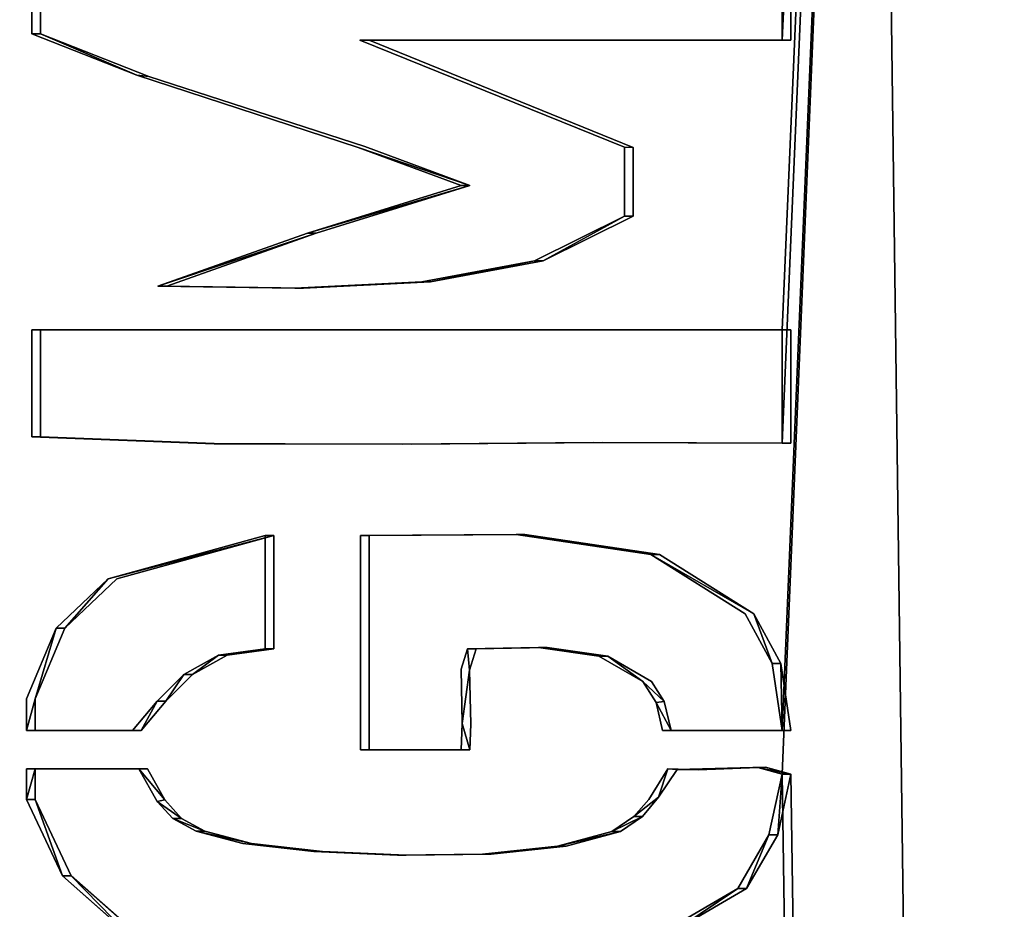
# Model space of a CAD drawing. Units: inches. Extents: x -17.2 to 14.7, y -14 to 12.1.
# Drawn here: x 8.6 to 8.9, y 5.3 to 5.6 of the extents above; entities that cross this region are included whole.
import ezdxf

# ---------------------------------------------------------------- set-up
doc = ezdxf.new("R2010")
doc.units = ezdxf.units.IN
doc.header["$MEASUREMENT"] = 0
for name, color, linetype in [('SEAT-BASESUPPORT', 5, 'Continuous'), ('SEAT-SEAT', 5, 'Continuous'), ('SEAT-SUPPORT', 5, 'Continuous')]:
    doc.layers.add(name, color=color, linetype=linetype)

msp = doc.modelspace()

# ---------------------------------------------------------------- linework, layer by layer
at = {"layer": 'SEAT-BASESUPPORT'}
for points, invisible_edges in [([(8.24918, 6.85444, 23.11766), (8.25192, -6.8501, 23.11776), (10.23788, 9.61537, 23.18712)], 1), ([(10.27616, 9.57132, 22.46801), (10.26301, -9.61537, 22.46755), (8.6705, 7.91598, 22.41194)], 14), ([(8.6705, 7.91598, 22.41194), (7.7635, -6.86017, 22.38027), (7.76912, 6.85691, 22.38047)], 13), ([(8.62268, -7.86774, 22.41027), (7.7635, -6.86017, 22.38027), (8.6705, 7.91598, 22.41194)], 15), ([(8.6705, 7.91598, 22.41194), (10.26301, -9.61537, 22.46755), (8.62268, -7.86774, 22.41027)], 15)]:
    msp.add_3dface(points, dxfattribs=dict(at, invisible_edges=invisible_edges))
msp.add_3dface([(8.25192, -6.8501, 23.11776), (10.25103, -9.57132, 23.18757), (10.23788, 9.61537, 23.18712)], dxfattribs=at)
at = {"layer": 'SEAT-SEAT'}
for points, invisible_edges in [([(9.91087, 9.5948, 25.755), (7.71354, 9.6, 25.8923), (7.71354, -9.6, 25.8923)], 2), ([(9.91207, -9.60318, 25.75293), (9.91087, 9.5948, 25.755), (7.71354, -9.6, 25.8923)], 1), ([(10.0793, 9.52575, 23.17452), (5.33575, 0.99369, 23.02794), (-6.96164, 9.5307, 22.57843)], 2), ([(6.33556, 0.94602, 23.05084), (5.43846, 1.02294, 23.02552), (10.0793, 9.52575, 23.17452)], 12), ([(10.0793, 9.52575, 23.17452), (8.64398, 0.49117, 23.13146), (6.33556, 0.94602, 23.05084)], 14), ([(8.64398, 0.49117, 23.13146), (10.0793, 9.52575, 23.17452), (8.70953, 0.39523, 23.13374)], 2), ([(10.02366, -9.47035, 23.17963), (8.70953, 0.39523, 23.13374), (10.0793, 9.52575, 23.17452)], 3)]:
    msp.add_3dface(points, dxfattribs=dict(at, invisible_edges=invisible_edges))
msp.add_3dface([(5.33575, 0.99369, 23.02794), (10.0793, 9.52575, 23.17452), (5.43846, 1.02294, 23.02552)], dxfattribs=at)
at = {"layer": 'SEAT-SUPPORT'}
for points, invisible_edges in [([(8.76282, 8, 21.24746), (8.76282, -8, 21.24746), (9.07978, 10.25, 21.25852)], 15), ([(9.07978, 10.25, 21.25852), (8.76282, -8, 21.24746), (9.07978, -10.25, 21.25852)], 15), ([(8.83418, 5.31391, 22.41766), (9.03905, -10.25, 22.42481), (9.03905, 10.25, 22.42481)], 2), ([(8.83418, 5.55826, 22.41766), (8.83418, 5.46186, 22.41766), (9.03905, 10.25, 22.42481)], 1), ([(8.83418, 5.42408, 22.41766), (8.83418, 5.32839, 22.41766), (9.03905, 10.25, 22.42481)], 1), ([(8.83418, 5.32839, 22.41766), (8.83418, 5.31391, 22.41766), (9.03905, 10.25, 22.42481)], 1), ([(9.04195, 10.25, 22.34186), (9.04195, -10.25, 22.34186), (8.83707, 5.31391, 22.33471)], 13), ([(8.83707, 5.46186, 22.33471), (8.83707, 5.55826, 22.33471), (9.04195, 10.25, 22.34186)], 15), ([(8.83707, 5.42408, 22.33471), (9.04195, 10.25, 22.34186), (8.83707, 5.32839, 22.33471)], 15), ([(8.83707, 5.55826, 22.33471), (8.83707, 5.59604, 22.33471), (9.04195, 10.25, 22.34186)], 14), ([(8.83707, 5.42408, 22.33471), (8.83707, 5.46186, 22.33471), (9.04195, 10.25, 22.34186)], 14), ([(9.04195, 10.25, 22.34186), (8.83707, 5.31391, 22.33471), (8.83707, 5.32839, 22.33471)], 15), ([(8.74853, -7.92811, 21.24696), (8.76282, -8, 21.24746), (8.76282, 8, 21.24746)], 14), ([(8.76282, 8, 21.24746), (8.74853, 7.92811, 21.24696), (8.74853, -7.92811, 21.24696)], 14), ([(8.83783, -8, 21.16702), (8.81805, -7.9005, 21.16633), (8.83783, 8, 21.16702)], 14), ([(8.83783, 8, 21.16702), (8.81805, -7.9005, 21.16633), (8.81805, 7.9005, 21.16633)], 3), ([(9.08268, -10.25, 21.17557), (8.83783, -8, 21.16702), (8.83783, 8, 21.16702)], 2), ([(8.58546, 5.30544, 22.32592), (8.36591, -3.1983, 22.31826), (8.38814, 7.9382, 22.31903)], 15), ([(8.42313, 7.8858, 22.32025), (8.58546, 5.30544, 22.32592), (8.38814, 7.9382, 22.31903)], 3), ([(8.70784, 7.86717, 21.24553), (8.70784, -7.86717, 21.24553), (8.74853, 7.92811, 21.24696)], 3), ([(8.74853, 7.92811, 21.24696), (8.70784, -7.86717, 21.24553), (8.74853, -7.92811, 21.24696)], 13), ([(8.76172, 7.81615, 21.16437), (8.81805, 7.9005, 21.16633), (8.81805, -7.9005, 21.16633)], 14), ([(8.47549, 7.85079, 22.32208), (8.58546, 5.30544, 22.32592), (8.42313, 7.8858, 22.32025)], 3), ([(8.70784, 7.86717, 21.24553), (8.64693, -7.82645, 21.24341), (8.70784, -7.86717, 21.24553)], 13), ([(8.70784, 7.86717, 21.24553), (8.64693, 7.82645, 21.24341), (8.64693, -7.82645, 21.24341)], 14), ([(8.58723, 5.73482, 22.32598), (8.58546, 5.33898, 22.32592), (8.47549, 7.85079, 22.32208)], 15), ([(8.58546, 5.33898, 22.32592), (8.58546, 5.32839, 22.32592), (8.47549, 7.85079, 22.32208)], 14), ([(8.47549, 7.85079, 22.32208), (8.58546, 5.32839, 22.32592), (8.58546, 5.31568, 22.32592)], 15), ([(8.58546, 5.30544, 22.32592), (8.47549, 7.85079, 22.32208), (8.58546, 5.31568, 22.32592)], 3), ([(8.64693, -7.82645, 21.24341), (8.64693, 7.82645, 21.24341), (8.57509, 7.81215, 21.2409)], 13), ([(8.67742, 7.75979, 21.16142), (8.76172, 7.81615, 21.16437), (8.67742, -7.75979, 21.16142)], 14), ([(8.76172, -7.81615, 21.16437), (8.67742, -7.75979, 21.16142), (8.76172, 7.81615, 21.16437)], 14), ([(8.81805, -7.9005, 21.16633), (8.76172, -7.81615, 21.16437), (8.76172, 7.81615, 21.16437)], 14), ([(8.57509, 7.81215, 21.2409), (8.57509, -7.81215, 21.2409), (8.64693, -7.82645, 21.24341)], 13), ([(8.67742, -7.75979, 21.16142), (8.57798, -7.74, 21.15795), (8.67742, 7.75979, 21.16142)], 14), ([(8.67742, 7.75979, 21.16142), (8.57798, -7.74, 21.15795), (8.57798, 7.74, 21.15795)], 3), ([(8.58723, 5.73482, 22.32598), (8.58723, 5.66984, 22.32598), (8.58546, 5.33898, 22.32592)], 15), ([(8.58256, 5.33898, 22.40887), (8.48439, 5.67581, 22.40544), (8.48439, 5.50166, 22.40544)], 15), ([(8.48439, 5.67581, 22.40544), (8.58256, 5.33898, 22.40887), (8.58433, 5.59604, 22.40893)], 15), ([(8.58723, 5.63418, 22.32598), (8.58546, 5.33898, 22.32592), (8.58723, 5.66984, 22.32598)], 3), ([(8.58546, 5.33898, 22.32592), (8.58723, 5.63418, 22.32598), (8.58723, 5.59604, 22.32598)], 15), ([(8.58256, 5.33898, 22.40887), (8.58433, 5.56038, 22.40893), (8.58433, 5.59604, 22.40893)], 13), ([(8.58433, 5.56038, 22.40893), (8.58723, 5.56038, 22.32598), (8.58723, 5.59604, 22.32598)], 12), ([(8.58723, 5.59604, 22.32598), (8.58433, 5.59604, 22.40893), (8.58433, 5.56038, 22.40893)], 12), ([(8.58723, 5.59604, 22.32598), (8.58723, 5.56038, 22.32598), (8.58546, 5.33898, 22.32592)], 14), ([(8.83707, 5.55826, 22.33471), (8.83418, 5.55826, 22.41766), (8.83418, 5.59604, 22.41766)], 12), ([(8.83418, 5.59604, 22.41766), (8.83707, 5.59604, 22.33471), (8.83707, 5.55826, 22.33471)], 12), ([(8.58433, 5.56038, 22.40893), (8.58256, 5.33898, 22.40887), (8.58433, 5.46186, 22.40893)], 15), ([(8.58433, 5.56038, 22.40893), (8.58433, 5.46186, 22.40893), (8.61927, 5.54661, 22.41015)], 3), ([(8.58723, 5.56038, 22.32598), (8.58723, 5.46186, 22.32598), (8.58546, 5.33898, 22.32592)], 15), ([(8.62323, 5.54619, 22.32724), (8.58723, 5.46186, 22.32598), (8.58723, 5.56038, 22.32598)], 3), ([(8.69662, 5.55826, 22.3298), (8.69353, 5.55826, 22.41275), (8.83418, 5.55826, 22.41766)], 12), ([(8.7816, 5.5226, 22.41582), (8.69353, 5.55826, 22.41275), (8.78447, 5.52252, 22.33287)], 2), ([(8.69353, 5.55826, 22.41275), (8.7816, 5.5226, 22.41582), (8.83418, 5.55826, 22.41766)], 2), ([(8.78447, 5.52252, 22.33287), (8.69353, 5.55826, 22.41275), (8.69662, 5.55826, 22.3298)], 1), ([(8.83418, 5.55826, 22.41766), (8.83707, 5.55826, 22.33471), (8.69662, 5.55826, 22.3298)], 12), ([(8.78447, 5.52252, 22.33287), (8.69662, 5.55826, 22.3298), (8.74435, 5.55826, 22.33147)], 12), ([(8.83707, 5.55826, 22.33471), (8.78447, 5.52252, 22.33287), (8.74435, 5.55826, 22.33147)], 3), ([(8.83418, 5.46186, 22.41766), (8.83418, 5.55826, 22.41766), (8.7816, 5.49965, 22.41582)], 15), ([(8.7816, 5.49965, 22.41582), (8.83418, 5.55826, 22.41766), (8.7816, 5.5226, 22.41582)], 3), ([(8.83707, 5.55826, 22.33471), (8.78449, 5.49965, 22.33287), (8.78447, 5.52252, 22.33287)], 13), ([(8.78449, 5.49965, 22.33287), (8.83707, 5.55826, 22.33471), (8.83707, 5.46186, 22.33471)], 15), ([(8.58433, 5.46186, 22.40893), (8.61849, 5.46186, 22.41013), (8.61927, 5.54661, 22.41015)], 14), ([(8.62922, 5.47634, 22.32745), (8.58723, 5.46186, 22.32598), (8.62323, 5.54619, 22.32724)], 15), ([(8.61849, 5.46186, 22.41013), (8.62632, 5.47634, 22.4104), (8.61927, 5.54661, 22.41015)], 15), ([(8.61927, 5.54661, 22.41015), (8.69301, 5.52249, 22.41273), (8.62323, 5.54619, 22.32724)], 2), ([(8.62632, 5.47634, 22.4104), (8.69301, 5.52249, 22.41273), (8.61927, 5.54661, 22.41015)], 13), ([(8.69301, 5.52249, 22.41273), (8.69515, 5.5228, 22.32975), (8.62323, 5.54619, 22.32724)], 13), ([(8.62922, 5.47634, 22.32745), (8.62323, 5.54619, 22.32724), (8.67899, 5.49395, 22.32919)], 3), ([(8.62323, 5.54619, 22.32724), (8.69515, 5.5228, 22.32975), (8.67899, 5.49395, 22.32919)], 14), ([(8.69301, 5.52249, 22.41273), (8.62632, 5.47634, 22.4104), (8.67609, 5.49395, 22.41214)], 13), ([(8.67609, 5.49395, 22.41214), (8.72725, 5.50989, 22.41392), (8.69301, 5.52249, 22.41273)], 12), ([(8.73015, 5.50989, 22.33097), (8.67899, 5.49395, 22.32919), (8.69515, 5.5228, 22.32975)], 2), ([(8.69301, 5.52249, 22.41273), (8.73015, 5.50989, 22.33097), (8.69515, 5.5228, 22.32975)], 12), ([(8.7816, 5.5226, 22.41582), (8.78447, 5.52252, 22.33287), (8.78449, 5.49965, 22.33287)], 12), ([(8.78449, 5.49965, 22.33287), (8.7816, 5.49965, 22.41582), (8.7816, 5.5226, 22.41582)], 12), ([(8.48439, 5.50166, 22.40544), (8.48439, 5.43158, 22.40544), (8.58256, 5.33898, 22.40887)], 14), ([(8.78449, 5.49965, 22.33287), (8.83707, 5.46186, 22.33471), (8.74939, 5.46186, 22.33165)], 13), ([(8.78449, 5.49965, 22.33287), (8.74939, 5.46186, 22.33165), (8.75451, 5.48477, 22.33183)], 3), ([(8.83418, 5.46186, 22.41766), (8.7816, 5.49965, 22.41582), (8.75162, 5.48477, 22.41478)], 13), ([(8.72096, 5.46186, 22.4137), (8.75162, 5.48477, 22.41478), (8.71419, 5.47775, 22.41347)], 13), ([(8.71709, 5.47775, 22.33052), (8.75451, 5.48477, 22.33183), (8.74939, 5.46186, 22.33165)], 14), ([(8.75162, 5.48477, 22.41478), (8.72096, 5.46186, 22.4137), (8.83418, 5.46186, 22.41766)], 13), ([(8.64188, 5.46186, 22.32789), (8.58723, 5.46186, 22.32598), (8.62922, 5.47634, 22.32745)], 14), ([(8.65801, 5.46186, 22.41151), (8.62632, 5.47634, 22.4104), (8.61849, 5.46186, 22.41013)], 3), ([(8.67185, 5.47564, 22.41199), (8.62632, 5.47634, 22.4104), (8.65801, 5.46186, 22.41151)], 14), ([(8.62922, 5.47634, 22.32745), (8.67474, 5.47564, 22.32904), (8.74939, 5.46186, 22.33165)], 14), ([(8.74939, 5.46186, 22.33165), (8.64188, 5.46186, 22.32789), (8.62922, 5.47634, 22.32745)], 14), ([(8.72096, 5.46186, 22.4137), (8.67185, 5.47564, 22.41199), (8.65801, 5.46186, 22.41151)], 3), ([(8.71419, 5.47775, 22.41347), (8.67185, 5.47564, 22.41199), (8.72096, 5.46186, 22.4137)], 14), ([(8.74939, 5.46186, 22.33165), (8.67474, 5.47564, 22.32904), (8.71709, 5.47775, 22.33052)], 13), ([(8.58433, 5.4262, 22.40893), (8.58433, 5.46186, 22.40893), (8.58256, 5.33898, 22.40887)], 14), ([(8.58433, 5.46186, 22.40893), (8.58723, 5.46186, 22.32598), (8.83707, 5.46186, 22.33471)], 12), ([(8.83707, 5.46186, 22.33471), (8.83418, 5.46186, 22.41766), (8.58433, 5.46186, 22.40893)], 12), ([(8.58433, 5.4262, 22.40893), (8.58723, 5.4262, 22.32598), (8.58723, 5.46186, 22.32598)], 12), ([(8.58723, 5.46186, 22.32598), (8.58433, 5.46186, 22.40893), (8.58433, 5.4262, 22.40893)], 12), ([(8.58723, 5.4262, 22.32598), (8.58546, 5.33898, 22.32592), (8.58723, 5.46186, 22.32598)], 3), ([(8.83707, 5.42408, 22.33471), (8.83418, 5.42408, 22.41766), (8.83418, 5.46186, 22.41766)], 12), ([(8.83418, 5.46186, 22.41766), (8.83707, 5.46186, 22.33471), (8.83707, 5.42408, 22.33471)], 12), ([(8.58256, 5.33898, 22.40887), (8.48439, 5.43158, 22.40544), (8.48439, 5.38942, 22.40544)], 15), ([(8.58256, 5.33898, 22.40887), (8.59245, 5.36251, 22.40922), (8.58433, 5.4262, 22.40893)], 14), ([(8.59245, 5.36251, 22.40922), (8.60974, 5.37888, 22.40982), (8.58433, 5.4262, 22.40893)], 14), ([(8.58433, 5.4262, 22.40893), (8.60974, 5.37888, 22.40982), (8.64502, 5.42391, 22.41105)], 3), ([(8.58546, 5.33898, 22.32592), (8.58723, 5.4262, 22.32598), (8.59534, 5.36251, 22.32627)], 3), ([(8.58723, 5.4262, 22.32598), (8.64792, 5.42391, 22.3281), (8.59534, 5.36251, 22.32627)], 14), ([(8.59534, 5.36251, 22.32627), (8.64792, 5.42391, 22.3281), (8.61263, 5.37888, 22.32687)], 3), ([(8.66197, 5.39336, 22.41164), (8.64502, 5.42391, 22.41105), (8.60974, 5.37888, 22.40982)], 3), ([(8.61263, 5.37888, 22.32687), (8.64792, 5.42391, 22.3281), (8.66486, 5.39336, 22.32869)], 3), ([(8.64502, 5.42391, 22.41105), (8.70786, 5.42373, 22.41325), (8.71076, 5.42373, 22.3303)], 2), ([(8.66863, 5.42384, 22.41188), (8.64502, 5.42391, 22.41105), (8.66197, 5.39336, 22.41164)], 14), ([(8.64792, 5.42391, 22.3281), (8.67153, 5.42384, 22.32893), (8.66486, 5.39336, 22.32869)], 14), ([(8.66863, 5.42384, 22.41188), (8.66197, 5.35558, 22.41164), (8.6782, 5.28814, 22.41221)], 15), ([(8.66197, 5.35558, 22.41164), (8.66863, 5.42384, 22.41188), (8.66197, 5.39336, 22.41164)], 3), ([(8.67153, 5.42384, 22.32893), (8.6811, 5.28814, 22.32926), (8.66486, 5.35558, 22.32869)], 15), ([(8.67153, 5.42384, 22.32893), (8.66486, 5.35558, 22.32869), (8.66486, 5.39336, 22.32869)], 13), ([(8.69373, 5.32203, 22.41275), (8.66863, 5.42384, 22.41188), (8.6782, 5.28814, 22.41221)], 15), ([(8.70786, 5.42373, 22.41325), (8.66863, 5.42384, 22.41188), (8.69373, 5.39336, 22.41275)], 14), ([(8.66863, 5.42384, 22.41188), (8.69373, 5.32203, 22.41275), (8.69373, 5.39336, 22.41275)], 13), ([(8.6811, 5.28814, 22.32926), (8.67153, 5.42384, 22.32893), (8.69662, 5.32203, 22.3298)], 15), ([(8.67153, 5.42384, 22.32893), (8.71076, 5.42373, 22.3303), (8.69662, 5.39336, 22.3298)], 14), ([(8.67153, 5.42384, 22.32893), (8.69662, 5.39336, 22.3298), (8.69662, 5.32203, 22.3298)], 13), ([(8.7714, 5.42426, 22.41547), (8.69373, 5.39336, 22.41275), (8.7456, 5.39372, 22.41457)], 13), ([(8.7714, 5.42426, 22.41547), (8.70786, 5.42373, 22.41325), (8.69373, 5.39336, 22.41275)], 14), ([(8.74849, 5.39372, 22.33162), (8.69662, 5.39336, 22.3298), (8.77429, 5.42426, 22.33252)], 14), ([(8.71076, 5.42373, 22.3303), (8.77429, 5.42426, 22.33252), (8.69662, 5.39336, 22.3298)], 14), ([(8.70786, 5.42373, 22.41325), (8.7714, 5.42426, 22.41547), (8.71076, 5.42373, 22.3303)], 14), ([(8.77429, 5.42426, 22.33252), (8.71076, 5.42373, 22.3303), (8.7714, 5.42426, 22.41547)], 14), ([(8.79042, 5.38701, 22.41613), (8.7714, 5.42426, 22.41547), (8.7456, 5.39372, 22.41457)], 3), ([(8.74849, 5.39372, 22.33162), (8.77429, 5.42426, 22.33252), (8.79331, 5.38701, 22.33318)], 3), ([(8.82183, 5.36723, 22.41723), (8.7714, 5.42426, 22.41547), (8.79042, 5.38701, 22.41613)], 3), ([(8.83418, 5.42408, 22.41766), (8.7714, 5.42426, 22.41547), (8.82183, 5.36723, 22.41723)], 14), ([(8.77429, 5.42426, 22.33252), (8.7714, 5.42426, 22.41547), (8.83418, 5.42408, 22.41766)], 13), ([(8.77429, 5.42426, 22.33252), (8.82472, 5.36723, 22.33428), (8.79331, 5.38701, 22.33318)], 13), ([(8.77429, 5.42426, 22.33252), (8.83418, 5.42408, 22.41766), (8.83707, 5.42408, 22.33471)], 1), ([(8.77429, 5.42426, 22.33252), (8.83707, 5.42408, 22.33471), (8.82472, 5.36723, 22.33428)], 14), ([(8.83078, 5.35072, 22.41754), (8.83418, 5.42408, 22.41766), (8.82183, 5.36723, 22.41723)], 3), ([(8.83368, 5.35072, 22.33459), (8.82472, 5.36723, 22.33428), (8.83707, 5.42408, 22.33471)], 14), ([(8.83078, 5.35072, 22.41754), (8.83418, 5.32839, 22.41766), (8.83418, 5.42408, 22.41766)], 14), ([(8.83707, 5.32839, 22.33471), (8.83368, 5.35072, 22.33459), (8.83707, 5.42408, 22.33471)], 14), ([(8.66486, 5.39336, 22.32869), (8.60974, 5.37888, 22.40982), (8.61263, 5.37888, 22.32687)], 2), ([(8.66197, 5.39336, 22.41164), (8.66486, 5.39336, 22.32869), (8.66486, 5.35558, 22.32869)], 12), ([(8.66486, 5.35558, 22.32869), (8.66197, 5.35558, 22.41164), (8.66197, 5.39336, 22.41164)], 12), ([(8.69373, 5.32203, 22.41275), (8.69662, 5.32203, 22.3298), (8.69662, 5.39336, 22.3298)], 12), ([(8.69662, 5.39336, 22.3298), (8.69373, 5.39336, 22.41275), (8.69373, 5.32203, 22.41275)], 12), ([(8.48439, 5.38942, 22.40544), (8.48439, 5.36309, 22.40544), (8.58256, 5.33898, 22.40887)], 14), ([(8.82183, 5.36723, 22.41723), (8.79042, 5.38701, 22.41613), (8.82472, 5.36723, 22.33428)], 12), ([(8.60974, 5.37888, 22.40982), (8.59534, 5.36251, 22.32627), (8.61263, 5.37888, 22.32687)], 12), ([(8.82472, 5.36723, 22.33428), (8.83078, 5.35072, 22.41754), (8.82183, 5.36723, 22.41723)], 12), ([(8.58256, 5.31568, 22.40887), (8.48439, 5.36309, 22.40544), (8.48439, 5.27474, 22.40544)], 15), ([(8.58256, 5.31568, 22.40887), (8.58256, 5.32839, 22.40887), (8.48439, 5.36309, 22.40544)], 15), ([(8.58256, 5.33898, 22.40887), (8.48439, 5.36309, 22.40544), (8.58256, 5.32839, 22.40887)], 3), ([(8.58546, 5.33898, 22.32592), (8.59245, 5.36251, 22.40922), (8.58256, 5.33898, 22.40887)], 12), ([(8.64644, 5.35346, 22.4111), (8.63487, 5.34702, 22.4107), (8.63905, 5.29491, 22.41084)], 14), ([(8.64195, 5.29491, 22.32789), (8.63776, 5.34702, 22.32775), (8.64933, 5.35346, 22.32815)], 13), ([(8.63905, 5.29491, 22.41084), (8.65453, 5.29079, 22.41138), (8.64644, 5.35346, 22.4111)], 14), ([(8.65742, 5.29079, 22.32844), (8.64195, 5.29491, 22.32789), (8.64933, 5.35346, 22.32815)], 14), ([(8.65453, 5.29079, 22.41138), (8.66197, 5.35558, 22.41164), (8.64644, 5.35346, 22.4111)], 13), ([(8.66486, 5.35558, 22.32869), (8.65742, 5.29079, 22.32844), (8.64933, 5.35346, 22.32815)], 3), ([(8.66197, 5.35558, 22.41164), (8.65453, 5.29079, 22.41138), (8.6782, 5.28814, 22.41221)], 13), ([(8.65742, 5.29079, 22.32844), (8.66486, 5.35558, 22.32869), (8.6811, 5.28814, 22.32926)], 3), ([(8.72725, 5.34887, 22.41392), (8.72937, 5.35558, 22.414), (8.73006, 5.34855, 22.33097)], 12), ([(8.72725, 5.34887, 22.41392), (8.72754, 5.33073, 22.41393), (8.72937, 5.35558, 22.414)], 2), ([(8.73432, 5.28725, 22.41417), (8.72937, 5.35558, 22.414), (8.72754, 5.33073, 22.41393)], 15), ([(8.75301, 5.35611, 22.41482), (8.72937, 5.35558, 22.414), (8.75937, 5.28987, 22.41505)], 14), ([(8.72937, 5.35558, 22.414), (8.73432, 5.28725, 22.41417), (8.75937, 5.28987, 22.41505)], 13), ([(8.73226, 5.35558, 22.33105), (8.7305, 5.33051, 22.33099), (8.73006, 5.34855, 22.33097)], 1), ([(8.73722, 5.28725, 22.33122), (8.7305, 5.33051, 22.33099), (8.73226, 5.35558, 22.33105)], 15), ([(8.73226, 5.35558, 22.33105), (8.7559, 5.35611, 22.33187), (8.76227, 5.28987, 22.3321)], 14), ([(8.76227, 5.28987, 22.3321), (8.73722, 5.28725, 22.33122), (8.73226, 5.35558, 22.33105)], 14), ([(8.77314, 5.35316, 22.41553), (8.75301, 5.35611, 22.41482), (8.75937, 5.28987, 22.41505)], 14), ([(8.7559, 5.35611, 22.33187), (8.77604, 5.35316, 22.33258), (8.76227, 5.28987, 22.3321)], 14), ([(8.7774, 5.29476, 22.41568), (8.77314, 5.35316, 22.41553), (8.75937, 5.28987, 22.41505)], 3), ([(8.77604, 5.35316, 22.33258), (8.7803, 5.29476, 22.33273), (8.76227, 5.28987, 22.3321)], 13), ([(8.78769, 5.34472, 22.41603), (8.77314, 5.35316, 22.41553), (8.7774, 5.29476, 22.41568)], 14), ([(8.77604, 5.35316, 22.33258), (8.79058, 5.34472, 22.33309), (8.7803, 5.29476, 22.33273)], 14), ([(8.77604, 5.35316, 22.33258), (8.78769, 5.34472, 22.41603), (8.79058, 5.34472, 22.33309)], 2), ([(8.62606, 5.30476, 22.41039), (8.63487, 5.34702, 22.4107), (8.62606, 5.3382, 22.41039)], 13), ([(8.62606, 5.30476, 22.41039), (8.63126, 5.29908, 22.41057), (8.63487, 5.34702, 22.4107)], 14), ([(8.63776, 5.34702, 22.32775), (8.62855, 5.30533, 22.32743), (8.62895, 5.3382, 22.32744)], 3), ([(8.62855, 5.30533, 22.32743), (8.63776, 5.34702, 22.32775), (8.63416, 5.29908, 22.32762)], 3), ([(8.63126, 5.29908, 22.41057), (8.63905, 5.29491, 22.41084), (8.63487, 5.34702, 22.4107)], 14), ([(8.64195, 5.29491, 22.32789), (8.63416, 5.29908, 22.32762), (8.63776, 5.34702, 22.32775)], 14), ([(8.72725, 5.34887, 22.41392), (8.73006, 5.34855, 22.33097), (8.72754, 5.33073, 22.41393)], 1), ([(8.7305, 5.33051, 22.33099), (8.72754, 5.33073, 22.41393), (8.73006, 5.34855, 22.33097)], 1), ([(8.7774, 5.29476, 22.41568), (8.78477, 5.29979, 22.41593), (8.78769, 5.34472, 22.41603)], 14), ([(8.78767, 5.29979, 22.33298), (8.7803, 5.29476, 22.33273), (8.79058, 5.34472, 22.33309)], 14), ([(8.78971, 5.30544, 22.41611), (8.78769, 5.34472, 22.41603), (8.78477, 5.29979, 22.41593)], 3), ([(8.78767, 5.29979, 22.33298), (8.79058, 5.34472, 22.33309), (8.79297, 5.30624, 22.33317)], 3), ([(8.79215, 5.33771, 22.41619), (8.78769, 5.34472, 22.41603), (8.78971, 5.30544, 22.41611)], 14), ([(8.78769, 5.34472, 22.41603), (8.79489, 5.33809, 22.33324), (8.79058, 5.34472, 22.33309)], 12), ([(8.79297, 5.30624, 22.33317), (8.79058, 5.34472, 22.33309), (8.79489, 5.33809, 22.33324)], 13), ([(8.58546, 5.33898, 22.32592), (8.58256, 5.33898, 22.40887), (8.58256, 5.32839, 22.40887)], 1), ([(8.61997, 5.31568, 22.41018), (8.62606, 5.3382, 22.41039), (8.61785, 5.32839, 22.4101)], 13), ([(8.61997, 5.31568, 22.41018), (8.62606, 5.30476, 22.41039), (8.62606, 5.3382, 22.41039)], 14), ([(8.62855, 5.30533, 22.32743), (8.62075, 5.32839, 22.32715), (8.62895, 5.3382, 22.32744)], 13), ([(8.79612, 5.31564, 22.41633), (8.79215, 5.33771, 22.41619), (8.78971, 5.30544, 22.41611)], 3), ([(8.79215, 5.33771, 22.41619), (8.79612, 5.31564, 22.41633), (8.7943, 5.32839, 22.41627)], 3), ([(8.79297, 5.30624, 22.33317), (8.79489, 5.33809, 22.33324), (8.7972, 5.32839, 22.33332)], 13), ([(8.73432, 5.28725, 22.41417), (8.72754, 5.33073, 22.41393), (8.72725, 5.32203, 22.41392)], 13), ([(8.7305, 5.33051, 22.33099), (8.73015, 5.32203, 22.33097), (8.72754, 5.33073, 22.41393)], 12), ([(8.7305, 5.33051, 22.33099), (8.73722, 5.28725, 22.33122), (8.73015, 5.32203, 22.33097)], 3), ([(8.58546, 5.32839, 22.32592), (8.58256, 5.32839, 22.40887), (8.61785, 5.32839, 22.4101)], 12), ([(8.58256, 5.31568, 22.40887), (8.61997, 5.31568, 22.41018), (8.58256, 5.32839, 22.40887)], 14), ([(8.61997, 5.31568, 22.41018), (8.61785, 5.32839, 22.4101), (8.58256, 5.32839, 22.40887)], 13), ([(8.61785, 5.32839, 22.4101), (8.62075, 5.32839, 22.32715), (8.58546, 5.32839, 22.32592)], 12), ([(8.58546, 5.31568, 22.32592), (8.62075, 5.32839, 22.32715), (8.62287, 5.31568, 22.32723)], 3), ([(8.58546, 5.32839, 22.32592), (8.62075, 5.32839, 22.32715), (8.58546, 5.31568, 22.32592)], 14), ([(8.62855, 5.30533, 22.32743), (8.62287, 5.31568, 22.32723), (8.62075, 5.32839, 22.32715)], 14), ([(8.79919, 5.31544, 22.33339), (8.79297, 5.30624, 22.33317), (8.7972, 5.32839, 22.33332)], 14), ([(8.7972, 5.32839, 22.33332), (8.7943, 5.32839, 22.41627), (8.83418, 5.32839, 22.41766)], 12), ([(8.82598, 5.31612, 22.41737), (8.7943, 5.32839, 22.41627), (8.8063, 5.31532, 22.41668)], 3), ([(8.7943, 5.32839, 22.41627), (8.82598, 5.31612, 22.41737), (8.83418, 5.32839, 22.41766)], 3), ([(8.79612, 5.31564, 22.41633), (8.8063, 5.31532, 22.41668), (8.7943, 5.32839, 22.41627)], 14), ([(8.83418, 5.32839, 22.41766), (8.83707, 5.32839, 22.33471), (8.7972, 5.32839, 22.33332)], 12), ([(8.79919, 5.31544, 22.33339), (8.7972, 5.32839, 22.33332), (8.82854, 5.31618, 22.33441)], 3), ([(8.83707, 5.32839, 22.33471), (8.82854, 5.31618, 22.33441), (8.7972, 5.32839, 22.33332)], 3), ([(8.83418, 5.31391, 22.41766), (8.83418, 5.32839, 22.41766), (8.82598, 5.31612, 22.41737)], 3), ([(8.83707, 5.31391, 22.33471), (8.82854, 5.31618, 22.33441), (8.83707, 5.32839, 22.33471)], 14), ([(8.69373, 5.32203, 22.41275), (8.6782, 5.28814, 22.41221), (8.70608, 5.2869, 22.41318)], 13), ([(8.73015, 5.32203, 22.33097), (8.6811, 5.28814, 22.32926), (8.69662, 5.32203, 22.3298)], 3), ([(8.6811, 5.28814, 22.32926), (8.73015, 5.32203, 22.33097), (8.70897, 5.2869, 22.33024)], 3), ([(8.70608, 5.2869, 22.41318), (8.73432, 5.28725, 22.41417), (8.69373, 5.32203, 22.41275)], 14), ([(8.73432, 5.28725, 22.41417), (8.72725, 5.32203, 22.41392), (8.69373, 5.32203, 22.41275)], 13), ([(8.69662, 5.32203, 22.3298), (8.69373, 5.32203, 22.41275), (8.72725, 5.32203, 22.41392)], 12), ([(8.72725, 5.32203, 22.41392), (8.73015, 5.32203, 22.33097), (8.69662, 5.32203, 22.3298)], 12), ([(8.73722, 5.28725, 22.33122), (8.70897, 5.2869, 22.33024), (8.73015, 5.32203, 22.33097)], 14), ([(8.58256, 5.31568, 22.40887), (8.48439, 5.27474, 22.40544), (8.58256, 5.30544, 22.40887)], 3), ([(8.58256, 5.31568, 22.40887), (8.58546, 5.31568, 22.32592), (8.62287, 5.31568, 22.32723)], 12), ([(8.62287, 5.31568, 22.32723), (8.61997, 5.31568, 22.41018), (8.58256, 5.31568, 22.40887)], 12), ([(8.79297, 5.30624, 22.33317), (8.79612, 5.31564, 22.41633), (8.78971, 5.30544, 22.41611)], 12), ([(8.75298, -3.3125, 22.41482), (9.03905, -10.25, 22.42481), (8.83418, 5.31391, 22.41766)], 12), ([(8.75298, -3.3125, 22.41482), (8.83418, 5.31391, 22.41766), (8.82974, 5.29373, 22.4175)], 13), ([(8.83707, 5.31391, 22.33471), (9.04195, -10.25, 22.34186), (8.75587, -3.3125, 22.33187)], 12), ([(8.75587, -3.3125, 22.33187), (8.83264, 5.29373, 22.33455), (8.83707, 5.31391, 22.33471)], 13), ([(8.36591, -3.1983, 22.31826), (8.58546, 5.30544, 22.32592), (8.41828, -3.16329, 22.32008)], 3), ([(8.48004, -3.151, 22.32224), (8.41828, -3.16329, 22.32008), (8.58546, 5.30544, 22.32592)], 14), ([(8.58546, 5.30544, 22.32592), (8.59447, -3.151, 22.32624), (8.48004, -3.151, 22.32224)], 13), ([(8.59157, -3.151, 22.40919), (8.58256, 5.30544, 22.40887), (8.48439, 5.25, 22.40544)], 15), ([(8.58256, 5.30544, 22.40887), (8.48439, 5.27474, 22.40544), (8.48439, 5.25, 22.40544)], 13), ([(8.59456, 5.28001, 22.40929), (8.58256, 5.30544, 22.40887), (8.59157, -3.151, 22.40919)], 14), ([(8.58546, 5.30544, 22.32592), (8.59746, 5.28001, 22.32634), (8.59447, -3.151, 22.32624)], 14), ([(8.79297, 5.30624, 22.33317), (8.78971, 5.30544, 22.41611), (8.78477, 5.29979, 22.41593)], 1), ([(8.65742, 5.29079, 22.32844), (8.65453, 5.29079, 22.41138), (8.63905, 5.29491, 22.41084)], 1), ([(8.75298, -3.3125, 22.41482), (8.82974, 5.29373, 22.4175), (8.81935, 5.27578, 22.41714)], 13), ([(8.75587, -3.3125, 22.33187), (8.82224, 5.27578, 22.33419), (8.83264, 5.29373, 22.33455)], 13), ([(8.6782, 5.28814, 22.41221), (8.65453, 5.29079, 22.41138), (8.65742, 5.29079, 22.32844)], 2), ([(8.6782, 5.28814, 22.41221), (8.65742, 5.29079, 22.32844), (8.6811, 5.28814, 22.32926)], 12), ([(8.70897, 5.2869, 22.33024), (8.6782, 5.28814, 22.41221), (8.6811, 5.28814, 22.32926)], 2), ([(8.59456, 5.28001, 22.40929), (8.59157, -3.151, 22.40919), (8.616, 5.26112, 22.41004)], 3), ([(8.6189, 5.26112, 22.32709), (8.59447, -3.151, 22.32624), (8.59746, 5.28001, 22.32634)], 3), ([(8.75298, -3.3125, 22.41482), (8.81935, 5.27578, 22.41714), (8.79748, 5.26306, 22.41638)], 13), ([(8.82224, 5.27578, 22.33419), (8.75587, -3.3125, 22.33187), (8.80037, 5.26306, 22.33343)], 3)]:
    msp.add_3dface(points, dxfattribs=dict(at, invisible_edges=invisible_edges))
for points in [[(8.83418, 5.59604, 22.41766), (8.83418, 5.55826, 22.41766), (9.03905, 10.25, 22.42481)], [(8.83418, 5.42408, 22.41766), (9.03905, 10.25, 22.42481), (8.83418, 5.46186, 22.41766)], [(9.08268, 10.25, 21.17557), (9.08268, -10.25, 21.17557), (8.83783, 8, 21.16702)], [(8.58723, 5.56038, 22.32598), (8.58433, 5.56038, 22.40893), (8.61927, 5.54661, 22.41015)], [(8.58723, 5.56038, 22.32598), (8.61927, 5.54661, 22.41015), (8.62323, 5.54619, 22.32724)], [(8.69301, 5.52249, 22.41273), (8.72725, 5.50989, 22.41392), (8.73015, 5.50989, 22.33097)], [(8.73015, 5.50989, 22.33097), (8.67609, 5.49395, 22.41214), (8.67899, 5.49395, 22.32919)], [(8.73015, 5.50989, 22.33097), (8.72725, 5.50989, 22.41392), (8.67609, 5.49395, 22.41214)], [(8.75451, 5.48477, 22.33183), (8.75162, 5.48477, 22.41478), (8.7816, 5.49965, 22.41582)], [(8.75451, 5.48477, 22.33183), (8.7816, 5.49965, 22.41582), (8.78449, 5.49965, 22.33287)], [(8.67899, 5.49395, 22.32919), (8.62632, 5.47634, 22.4104), (8.62922, 5.47634, 22.32745)], [(8.67899, 5.49395, 22.32919), (8.67609, 5.49395, 22.41214), (8.62632, 5.47634, 22.4104)], [(8.71709, 5.47775, 22.33052), (8.71419, 5.47775, 22.41347), (8.75162, 5.48477, 22.41478)], [(8.71709, 5.47775, 22.33052), (8.75162, 5.48477, 22.41478), (8.75451, 5.48477, 22.33183)], [(8.62922, 5.47634, 22.32745), (8.62632, 5.47634, 22.4104), (8.67185, 5.47564, 22.41199)], [(8.62922, 5.47634, 22.32745), (8.67185, 5.47564, 22.41199), (8.67474, 5.47564, 22.32904)], [(8.67474, 5.47564, 22.32904), (8.67185, 5.47564, 22.41199), (8.71419, 5.47775, 22.41347)], [(8.67474, 5.47564, 22.32904), (8.71419, 5.47775, 22.41347), (8.71709, 5.47775, 22.33052)], [(8.58433, 5.4262, 22.40893), (8.64502, 5.42391, 22.41105), (8.64792, 5.42391, 22.3281)], [(8.58433, 5.4262, 22.40893), (8.64792, 5.42391, 22.3281), (8.58723, 5.4262, 22.32598)], [(8.64502, 5.42391, 22.41105), (8.71076, 5.42373, 22.3303), (8.64792, 5.42391, 22.3281)], [(8.66486, 5.39336, 22.32869), (8.66197, 5.39336, 22.41164), (8.60974, 5.37888, 22.40982)], [(8.74849, 5.39372, 22.33162), (8.69373, 5.39336, 22.41275), (8.69662, 5.39336, 22.3298)], [(8.7456, 5.39372, 22.41457), (8.69373, 5.39336, 22.41275), (8.74849, 5.39372, 22.33162)], [(8.79042, 5.38701, 22.41613), (8.7456, 5.39372, 22.41457), (8.79331, 5.38701, 22.33318)], [(8.79331, 5.38701, 22.33318), (8.7456, 5.39372, 22.41457), (8.74849, 5.39372, 22.33162)], [(8.82472, 5.36723, 22.33428), (8.79042, 5.38701, 22.41613), (8.79331, 5.38701, 22.33318)], [(8.60974, 5.37888, 22.40982), (8.59245, 5.36251, 22.40922), (8.59534, 5.36251, 22.32627)], [(8.83368, 5.35072, 22.33459), (8.83078, 5.35072, 22.41754), (8.82472, 5.36723, 22.33428)], [(8.59534, 5.36251, 22.32627), (8.59245, 5.36251, 22.40922), (8.58546, 5.33898, 22.32592)], [(8.63776, 5.34702, 22.32775), (8.63487, 5.34702, 22.4107), (8.64644, 5.35346, 22.4111)], [(8.63776, 5.34702, 22.32775), (8.64644, 5.35346, 22.4111), (8.64933, 5.35346, 22.32815)], [(8.64933, 5.35346, 22.32815), (8.64644, 5.35346, 22.4111), (8.66197, 5.35558, 22.41164)], [(8.64933, 5.35346, 22.32815), (8.66197, 5.35558, 22.41164), (8.66486, 5.35558, 22.32869)], [(8.73226, 5.35558, 22.33105), (8.72937, 5.35558, 22.414), (8.75301, 5.35611, 22.41482)], [(8.73226, 5.35558, 22.33105), (8.73006, 5.34855, 22.33097), (8.72937, 5.35558, 22.414)], [(8.73226, 5.35558, 22.33105), (8.75301, 5.35611, 22.41482), (8.7559, 5.35611, 22.33187)], [(8.7559, 5.35611, 22.33187), (8.75301, 5.35611, 22.41482), (8.77314, 5.35316, 22.41553)], [(8.7559, 5.35611, 22.33187), (8.77314, 5.35316, 22.41553), (8.77604, 5.35316, 22.33258)], [(8.77604, 5.35316, 22.33258), (8.77314, 5.35316, 22.41553), (8.78769, 5.34472, 22.41603)], [(8.83418, 5.32839, 22.41766), (8.83078, 5.35072, 22.41754), (8.83368, 5.35072, 22.33459)], [(8.83418, 5.32839, 22.41766), (8.83368, 5.35072, 22.33459), (8.83707, 5.32839, 22.33471)], [(8.62895, 5.3382, 22.32744), (8.62606, 5.3382, 22.41039), (8.63487, 5.34702, 22.4107)], [(8.62895, 5.3382, 22.32744), (8.63487, 5.34702, 22.4107), (8.63776, 5.34702, 22.32775)], [(8.78769, 5.34472, 22.41603), (8.79215, 5.33771, 22.41619), (8.79489, 5.33809, 22.33324)], [(8.58256, 5.32839, 22.40887), (8.58546, 5.32839, 22.32592), (8.58546, 5.33898, 22.32592)], [(8.62075, 5.32839, 22.32715), (8.61785, 5.32839, 22.4101), (8.62606, 5.3382, 22.41039)], [(8.62075, 5.32839, 22.32715), (8.62606, 5.3382, 22.41039), (8.62895, 5.3382, 22.32744)], [(8.79489, 5.33809, 22.33324), (8.79215, 5.33771, 22.41619), (8.7972, 5.32839, 22.33332)], [(8.7972, 5.32839, 22.33332), (8.79215, 5.33771, 22.41619), (8.7943, 5.32839, 22.41627)], [(8.72725, 5.32203, 22.41392), (8.72754, 5.33073, 22.41393), (8.73015, 5.32203, 22.33097)], [(8.58256, 5.30544, 22.40887), (8.58546, 5.30544, 22.32592), (8.58546, 5.31568, 22.32592)], [(8.58546, 5.31568, 22.32592), (8.58256, 5.31568, 22.40887), (8.58256, 5.30544, 22.40887)], [(8.62855, 5.30533, 22.32743), (8.62606, 5.30476, 22.41039), (8.61997, 5.31568, 22.41018)], [(8.61997, 5.31568, 22.41018), (8.62287, 5.31568, 22.32723), (8.62855, 5.30533, 22.32743)], [(8.79612, 5.31564, 22.41633), (8.79297, 5.30624, 22.33317), (8.79919, 5.31544, 22.33339)], [(8.79919, 5.31544, 22.33339), (8.8063, 5.31532, 22.41668), (8.79612, 5.31564, 22.41633)], [(8.82854, 5.31618, 22.33441), (8.8063, 5.31532, 22.41668), (8.79919, 5.31544, 22.33339)], [(8.82854, 5.31618, 22.33441), (8.82598, 5.31612, 22.41737), (8.8063, 5.31532, 22.41668)], [(8.82854, 5.31618, 22.33441), (8.83707, 5.31391, 22.33471), (8.82598, 5.31612, 22.41737)], [(8.83418, 5.31391, 22.41766), (8.82598, 5.31612, 22.41737), (8.83707, 5.31391, 22.33471)], [(8.83264, 5.29373, 22.33455), (8.82974, 5.29373, 22.4175), (8.83418, 5.31391, 22.41766)], [(8.83264, 5.29373, 22.33455), (8.83418, 5.31391, 22.41766), (8.83707, 5.31391, 22.33471)], [(8.58546, 5.30544, 22.32592), (8.58256, 5.30544, 22.40887), (8.59456, 5.28001, 22.40929)], [(8.58546, 5.30544, 22.32592), (8.59456, 5.28001, 22.40929), (8.59746, 5.28001, 22.32634)], [(8.62606, 5.30476, 22.41039), (8.62855, 5.30533, 22.32743), (8.63416, 5.29908, 22.32762)], [(8.63416, 5.29908, 22.32762), (8.63126, 5.29908, 22.41057), (8.62606, 5.30476, 22.41039)], [(8.78477, 5.29979, 22.41593), (8.78767, 5.29979, 22.33298), (8.79297, 5.30624, 22.33317)], [(8.63416, 5.29908, 22.32762), (8.64195, 5.29491, 22.32789), (8.63126, 5.29908, 22.41057)], [(8.63905, 5.29491, 22.41084), (8.63126, 5.29908, 22.41057), (8.64195, 5.29491, 22.32789)], [(8.7803, 5.29476, 22.33273), (8.78767, 5.29979, 22.33298), (8.7774, 5.29476, 22.41568)], [(8.78477, 5.29979, 22.41593), (8.7774, 5.29476, 22.41568), (8.78767, 5.29979, 22.33298)], [(8.65742, 5.29079, 22.32844), (8.63905, 5.29491, 22.41084), (8.64195, 5.29491, 22.32789)], [(8.7803, 5.29476, 22.33273), (8.7774, 5.29476, 22.41568), (8.75937, 5.28987, 22.41505)], [(8.7803, 5.29476, 22.33273), (8.75937, 5.28987, 22.41505), (8.76227, 5.28987, 22.3321)], [(8.82224, 5.27578, 22.33419), (8.81935, 5.27578, 22.41714), (8.82974, 5.29373, 22.4175)], [(8.82224, 5.27578, 22.33419), (8.82974, 5.29373, 22.4175), (8.83264, 5.29373, 22.33455)], [(8.70608, 5.2869, 22.41318), (8.6782, 5.28814, 22.41221), (8.70897, 5.2869, 22.33024)], [(8.76227, 5.28987, 22.3321), (8.75937, 5.28987, 22.41505), (8.73432, 5.28725, 22.41417)], [(8.76227, 5.28987, 22.3321), (8.73432, 5.28725, 22.41417), (8.73722, 5.28725, 22.33122)], [(8.73432, 5.28725, 22.41417), (8.70608, 5.2869, 22.41318), (8.73722, 5.28725, 22.33122)], [(8.73722, 5.28725, 22.33122), (8.70608, 5.2869, 22.41318), (8.70897, 5.2869, 22.33024)], [(8.59746, 5.28001, 22.32634), (8.59456, 5.28001, 22.40929), (8.616, 5.26112, 22.41004)], [(8.59746, 5.28001, 22.32634), (8.616, 5.26112, 22.41004), (8.6189, 5.26112, 22.32709)], [(8.80037, 5.26306, 22.33343), (8.79748, 5.26306, 22.41638), (8.81935, 5.27578, 22.41714)], [(8.80037, 5.26306, 22.33343), (8.81935, 5.27578, 22.41714), (8.82224, 5.27578, 22.33419)]]:
    msp.add_3dface(points, dxfattribs=at)

doc.saveas('drawing.dxf')
